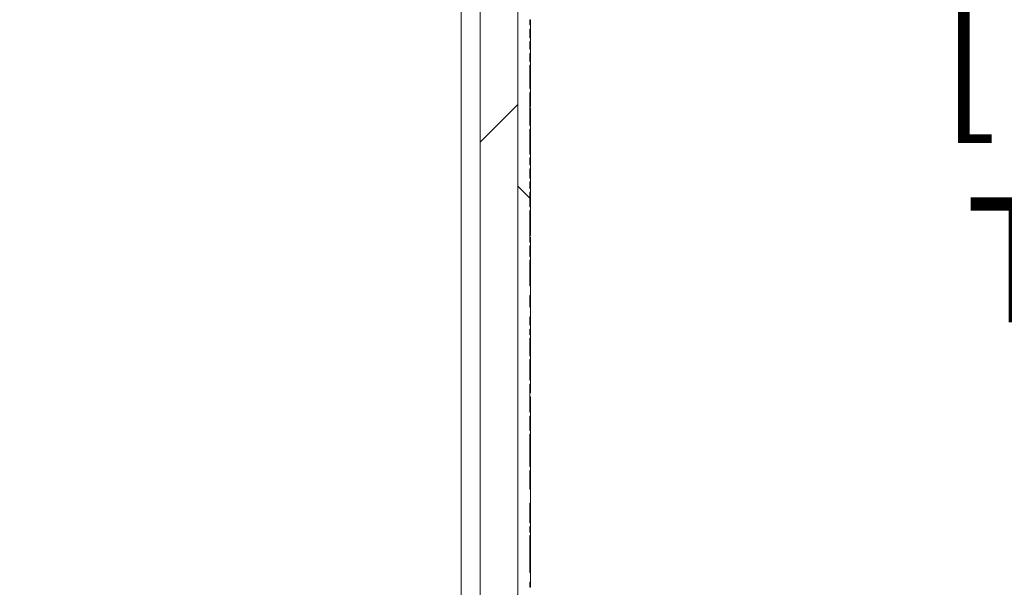
# Model space of a CAD drawing. Units: inches. Extents: x 0.1 to 10.9, y 0.1 to 8.4.
# Drawn here: x 9.6 to 9.9, y 4.4 to 4.6 of the extents above; entities that cross this region are included whole.
import ezdxf

# ---------------------------------------------------------------- set-up
doc = ezdxf.new("R2010")
doc.units = ezdxf.units.IN
doc.header["$MEASUREMENT"] = 0
for name, color, linetype, lineweight in [('Dimension (ANSI)', 7, 'Continuous', 5), ('Hatch (ANSI)', 7, 'Continuous', 5), ('Visible (ANSI)', 7, 'Continuous', 5), ('Visible Narrow (ANSI)', 7, 'Continuous', 5)]:
    doc.layers.add(name, color=color, linetype=linetype, lineweight=lineweight)
doc.styles.add('Note Text (ANSI)', font='tahoma.ttf')
doc.dimstyles.new('Default (ANSI)', dxfattribs={"dimtxt": 0.045, "dimasz": 0.06, "dimexe": 0.0625, "dimexo": 0.001, "dimgap": 0.031, "dimtad": 0, "dimtih": 1, "dimtoh": 1, "dimrnd": 1e-08, "dimzin": 4, "dimdsep": 46, "dimtxsty": 'Note Text (ANSI)', "dimblk": 'Filled-1', "dimcen": 0.09, "dimdle": 0.394, "dimclrd": 256, "dimclre": 256, "dimclrt": 256, "dimadec": 0, "dimazin": 1, "dimtfac": 2.666667, "dimtofl": 0, "dimtmove": 0, "dimatfit": 3, "dimldrblk": 'Filled-1', "dimfxl": 1, "dimtolj": 1, "dimtzin": 4, "dimlwd": -1, "dimlwe": -1, "dimarcsym": 0})

# ---------------------------------------------------------------- blocks, each defined once
blk = doc.blocks.new('Filled-1')
at = {"color": 0}
for p, q in [((0, 0), (-1, 0.1667)), ((-1, 0.1667), (-1, -0.1667)), ((-1, 0), (0, 0)), ((-1, -0.1667), (0, 0))]:
    blk.add_line(p, q, dxfattribs=at)
at = {"color": 0, "flags": 128}
blk.add_lwpolyline([(-1, -0.1667), (0, 0), (-1, 0.1667), (-1, -0.1667)], dxfattribs=at)
at = {"color": 0}
blk.add_solid([(-1, -0.1667), (0, 0), (-1, 0.1667), (-1, -0.1667)], dxfattribs=at)
blk = doc.blocks.new('*D32')
at = {"layer": 'Defpoints', "color": 0, "transparency": 16777216}
for p in [(9.86055, 5.23156), (9.76826, 4.02844), (9.96168, 4.02844)]:
    blk.add_point(p, dxfattribs=at)
at = {"layer": 'Dimension (ANSI)', "transparency": 16777216}
for p, q in [((9.86155, 5.23156), (10.02418, 5.23156)), ((9.96168, 5.17156), (9.96168, 4.75997)), ((9.96168, 4.08844), (9.96168, 4.50003)), ((9.76926, 4.02844), (10.02418, 4.02844))]:
    blk.add_line(p, q, dxfattribs=at)
at = {"layer": 'Dimension (ANSI)', "transparency": 16777216, "xscale": 0.0599999986588955, "yscale": 0.0599999986588955, "zscale": 0.0599999986588955}
for p, rotation in [((9.96168, 5.23156), 90), ((9.96168, 4.02844), 270)]:
    blk.add_blockref('Filled-1', p, dxfattribs=dict(at, rotation=rotation))
at = {"layer": 'Dimension (ANSI)', "color": 18, "transparency": 16777216, "insert": (9.96168, 4.63), "char_height": 0.045, "attachment_point": 5, "style": 'Note Text (ANSI)'}
blk.add_mtext('\\A1; \\A1;5.50\\P[140]{\\PTYP.}', dxfattribs=at)

msp = doc.modelspace()

# ---------------------------------------------------------------- hatches: boundary and pattern name
at = {"layer": 'Hatch (ANSI)'}
h = msp.add_hatch(dxfattribs=at)
h.set_pattern_fill('ANSI31', color=256, style=0)
h.paths.add_polyline_path([(9.723783, 4.206063), (8.876217, 4.206063), (8.876217, 4.1925), (9.723783, 4.1925)])
h.paths.add_polyline_path([(8.876217, 5.053937), (9.723783, 5.053937), (9.723783, 5.0675), (8.876217, 5.0675)])
h.paths.add_polyline_path([(9.7375, 4.206217), (9.7375, 4.301875), (9.7375, 4.958125), (9.7375, 5.053783), (9.723938, 5.053783), (9.723938, 4.206217)])
h.paths.add_polyline_path([(8.876063, 4.424812), (8.876063, 4.444861), (8.876063, 5.053783), (8.8625, 5.053783), (8.8625, 4.444861), (8.8625, 4.404764), (8.8625, 4.206217), (8.876063, 4.206217), (8.876063, 4.404764)])
h = msp.add_hatch(dxfattribs=at)
h.set_pattern_fill('ANSI31', color=256, angle=90, style=0)
h.paths.add_polyline_path([(9.742094, 4.78339), (9.742094, 4.786155), (9.741875, 4.786155), (9.741875, 4.792009), (9.742094, 4.792009), (9.742094, 4.793235), (9.741875, 4.793235), (9.741875, 4.861451), (9.742094, 4.861451), (9.742094, 4.884536), (9.741875, 4.884536), (9.741875, 4.958125), (9.7375, 4.958125), (9.7375, 4.301875), (9.741875, 4.301875), (9.741875, 4.312594), (9.742094, 4.312594), (9.742094, 4.313992), (9.741875, 4.313992), (9.741875, 4.321458), (9.742094, 4.321458), (9.742094, 4.322795), (9.741875, 4.322795), (9.741875, 4.329135), (9.742094, 4.329135), (9.742094, 4.330419), (9.741875, 4.330419), (9.741875, 4.332463), (9.742094, 4.332463), (9.742094, 4.333807), (9.741875, 4.333807), (9.741875, 4.336842), (9.742094, 4.336842), (9.742094, 4.34037), (9.741875, 4.34037), (9.741875, 4.344547), (9.742094, 4.344547), (9.742094, 4.348076), (9.741875, 4.348076), (9.741875, 4.357263), (9.742094, 4.357263), (9.742094, 4.358601), (9.741875, 4.358601), (9.741875, 4.370049), (9.742094, 4.370049), (9.742094, 4.371387), (9.741875, 4.371387), (9.741875, 4.376567), (9.742094, 4.376567), (9.742094, 4.377964), (9.741875, 4.377964), (9.741875, 4.380324), (9.742094, 4.380324), (9.742094, 4.381661), (9.741875, 4.381661), (9.741875, 4.385066), (9.742094, 4.385066), (9.742094, 4.386453), (9.741875, 4.386453), (9.741875, 4.389036), (9.742094, 4.389036), (9.742094, 4.39035), (9.741875, 4.39035), (9.741875, 4.400584), (9.742094, 4.400584), (9.742094, 4.402075), (9.741875, 4.402075), (9.741875, 4.412559), (9.742094, 4.412559), (9.742094, 4.413954), (9.741875, 4.413954), (9.741875, 4.422352), (9.742094, 4.422352), (9.742094, 4.423689), (9.741875, 4.423689), (9.741875, 4.42661), (9.742094, 4.42661), (9.742094, 4.42815), (9.741875, 4.42815), (9.741875, 4.430938), (9.742094, 4.430938), (9.742094, 4.432275), (9.741875, 4.432275), (9.741875, 4.435409), (9.742094, 4.435409), (9.742094, 4.436972), (9.741875, 4.436972), (9.741875, 4.438771), (9.742094, 4.438771), (9.742094, 4.4423), (9.741875, 4.4423), (9.741875, 4.455585), (9.742094, 4.455585), (9.742094, 4.456869), (9.741875, 4.456869), (9.741875, 4.458913), (9.742094, 4.458913), (9.742094, 4.460257), (9.741875, 4.460257), (9.741875, 4.467282), (9.742094, 4.467282), (9.742094, 4.472289), (9.741875, 4.472289), (9.741875, 4.479073), (9.742094, 4.479073), (9.742094, 4.480472), (9.741875, 4.480472), (9.741875, 4.492129), (9.742094, 4.492129), (9.742094, 4.493466), (9.741875, 4.493466), (9.741875, 4.498646), (9.742094, 4.498646), (9.742094, 4.500043), (9.741875, 4.500043), (9.741875, 4.510174), (9.742094, 4.510174), (9.742094, 4.511573), (9.741875, 4.511573), (9.741875, 4.519038), (9.742094, 4.519038), (9.742094, 4.520375), (9.741875, 4.520375), (9.741875, 4.526715), (9.742094, 4.526715), (9.742094, 4.528), (9.741875, 4.528), (9.741875, 4.530044), (9.742094, 4.530044), (9.742094, 4.531388), (9.741875, 4.531388), (9.741875, 4.534422), (9.742094, 4.534422), (9.742094, 4.537951), (9.741875, 4.537951), (9.741875, 4.542128), (9.742094, 4.542128), (9.742094, 4.545657), (9.741875, 4.545657), (9.741875, 4.554844), (9.742094, 4.554844), (9.742094, 4.556181), (9.741875, 4.556181), (9.741875, 4.560006), (9.742094, 4.560006), (9.742094, 4.561343), (9.741875, 4.561343), (9.741875, 4.572792), (9.742094, 4.572792), (9.742094, 4.574129), (9.741875, 4.574129), (9.741875, 4.579309), (9.742094, 4.579309), (9.742094, 4.580706), (9.741875, 4.580706), (9.741875, 4.583066), (9.742094, 4.583066), (9.742094, 4.584404), (9.741875, 4.584404), (9.741875, 4.587808), (9.742094, 4.587808), (9.742094, 4.589195), (9.741875, 4.589195), (9.741875, 4.591778), (9.742094, 4.591778), (9.742094, 4.593092), (9.741875, 4.593092), (9.741875, 4.602123), (9.742094, 4.602123), (9.742094, 4.60342), (9.741875, 4.60342), (9.741875, 4.615302), (9.742094, 4.615302), (9.742094, 4.616696), (9.741875, 4.616696), (9.741875, 4.625094), (9.742094, 4.625094), (9.742094, 4.626431), (9.741875, 4.626431), (9.741875, 4.629352), (9.742094, 4.629352), (9.742094, 4.630892), (9.741875, 4.630892), (9.741875, 4.63368), (9.742094, 4.63368), (9.742094, 4.635018), (9.741875, 4.635018), (9.741875, 4.638151), (9.742094, 4.638151), (9.742094, 4.639715), (9.741875, 4.639715), (9.741875, 4.641513), (9.742094, 4.641513), (9.742094, 4.645042), (9.741875, 4.645042), (9.741875, 4.657532), (9.742094, 4.657532), (9.742094, 4.663493), (9.741875, 4.663493), (9.741875, 4.669486), (9.742094, 4.669486), (9.742094, 4.675308), (9.741875, 4.675308), (9.741875, 4.680341), (9.742094, 4.680341), (9.742094, 4.681735), (9.741875, 4.681735), (9.741875, 4.694286), (9.742094, 4.694286), (9.742094, 4.695515), (9.741875, 4.695515), (9.741875, 4.699201), (9.742094, 4.699201), (9.742094, 4.700599), (9.741875, 4.700599), (9.741875, 4.70886), (9.742094, 4.70886), (9.742094, 4.710144), (9.741875, 4.710144), (9.741875, 4.712188), (9.742094, 4.712188), (9.742094, 4.713532), (9.741875, 4.713532), (9.741875, 4.716366), (9.742094, 4.716366), (9.742094, 4.717613), (9.741875, 4.717613), (9.741875, 4.719205), (9.742094, 4.719205), (9.742094, 4.720548), (9.741875, 4.720548), (9.741875, 4.722318), (9.742094, 4.722318), (9.742094, 4.723566), (9.741875, 4.723566), (9.741875, 4.7264), (9.742094, 4.7264), (9.742094, 4.727684), (9.741875, 4.727684), (9.741875, 4.729728), (9.742094, 4.729728), (9.742094, 4.731072), (9.741875, 4.731072), (9.741875, 4.733906), (9.742094, 4.733906), (9.742094, 4.735243), (9.741875, 4.735243), (9.741875, 4.740424), (9.742094, 4.740424), (9.742094, 4.74182), (9.741875, 4.74182), (9.741875, 4.744087), (9.742094, 4.744087), (9.742094, 4.745371), (9.741875, 4.745371), (9.741875, 4.747415), (9.742094, 4.747415), (9.742094, 4.748759), (9.741875, 4.748759), (9.741875, 4.755359), (9.742094, 4.755359), (9.742094, 4.756756), (9.741875, 4.756756), (9.741875, 4.762828), (9.742094, 4.762828), (9.742094, 4.764224), (9.741875, 4.764224), (9.741875, 4.765708), (9.742094, 4.765708), (9.742094, 4.766956), (9.741875, 4.766956), (9.741875, 4.768547), (9.742094, 4.768547), (9.742094, 4.76989), (9.741875, 4.76989), (9.741875, 4.771661), (9.742094, 4.771661), (9.742094, 4.772908), (9.741875, 4.772908), (9.741875, 4.774947), (9.742094, 4.774947), (9.742094, 4.776284), (9.741875, 4.776284), (9.741875, 4.78339)])

# ---------------------------------------------------------------- linework, layer by layer
at = {"layer": 'Visible (ANSI)'}
for p, q in [((9.723938, 5.053783), (9.723938, 4.206217)), ((9.7375, 4.206217), (9.7375, 5.053783)), ((9.7375, 4.958125), (9.7375, 4.301875)), ((9.741875, 4.639715), (9.741875, 4.641513)), ((9.741875, 4.640913), (9.742094, 4.640913)), ((9.741875, 4.640815), (9.742094, 4.640815)), ((9.741875, 4.640106), (9.742094, 4.640106)), ((9.742094, 4.640913), (9.742094, 4.640815)), ((9.742094, 4.640815), (9.742094, 4.640106)), ((9.742094, 4.640106), (9.742094, 4.639715)), ((9.742094, 4.638151), (9.742094, 4.639715)), ((9.741875, 4.635018), (9.741875, 4.638151)), ((9.741875, 4.638076), (9.742094, 4.638076)), ((9.742094, 4.635931), (9.742094, 4.635018)), ((9.742094, 4.635018), (9.741875, 4.635018)), ((9.741875, 4.630892), (9.741875, 4.63368)), ((9.741875, 4.63368), (9.742094, 4.63368)), ((9.741875, 4.633566), (9.742094, 4.633566)), ((9.741875, 4.632881), (9.742094, 4.632881)), ((9.742094, 4.63368), (9.742094, 4.635018)), ((9.742094, 4.632881), (9.742094, 4.630892)), ((9.741875, 4.626431), (9.741875, 4.629352)), ((9.742094, 4.629352), (9.742094, 4.630892)), ((9.742094, 4.626431), (9.741875, 4.626431)), ((9.741875, 4.616696), (9.741875, 4.625094)), ((9.741875, 4.625094), (9.742094, 4.625094)), ((9.742094, 4.627605), (9.742094, 4.626431)), ((9.742094, 4.625094), (9.742094, 4.626431)), ((9.742094, 4.625094), (9.742094, 4.624768)), ((9.741875, 4.624768), (9.742094, 4.624768)), ((9.741875, 4.623414), (9.742094, 4.623414)), ((9.742094, 4.623414), (9.742094, 4.619761)), ((9.741875, 4.619761), (9.742094, 4.619761)), ((9.741875, 4.6176), (9.742094, 4.6176)), ((9.741875, 4.60342), (9.741875, 4.615302)), ((9.741875, 4.615284), (9.742094, 4.615284)), ((9.741875, 4.614297), (9.742094, 4.614297)), ((9.742094, 4.615302), (9.742094, 4.616696)), ((9.742094, 4.615302), (9.742094, 4.615284)), ((9.742094, 4.615284), (9.742094, 4.614297)), ((9.742094, 4.614297), (9.742094, 4.613254)), ((9.741875, 4.613254), (9.742094, 4.613254)), ((9.741875, 4.611174), (9.742094, 4.611174)), ((9.742094, 4.611174), (9.742094, 4.610234)), ((9.741875, 4.610234), (9.742094, 4.610234)), ((9.741875, 4.609698), (9.742094, 4.609698)), ((9.741875, 4.60801), (9.742094, 4.60801)), ((9.742094, 4.609698), (9.742094, 4.60801)), ((9.742094, 4.60801), (9.742094, 4.60682)), ((9.741875, 4.60682), (9.742094, 4.60682)), ((9.741875, 4.606738), (9.742094, 4.606738)), ((9.741875, 4.605515), (9.742094, 4.605515)), ((9.741875, 4.605205), (9.742094, 4.605205)), ((9.742094, 4.60682), (9.742094, 4.606738)), ((9.742094, 4.605515), (9.742094, 4.605205)), ((9.742094, 4.605205), (9.742094, 4.60342)), ((9.742094, 4.60342), (9.741875, 4.60342)), ((9.741875, 4.593092), (9.741875, 4.602123)), ((9.741875, 4.602123), (9.742094, 4.602123)), ((9.741875, 4.600296), (9.742094, 4.600296)), ((9.742094, 4.602123), (9.742094, 4.60342)), ((9.742094, 4.602123), (9.742094, 4.600296)), ((9.742094, 4.600296), (9.742094, 4.598576)), ((9.741875, 4.598576), (9.742094, 4.598576)), ((9.741875, 4.597475), (9.742094, 4.597475)), ((9.742094, 4.598576), (9.742094, 4.597475)), ((9.742094, 4.597475), (9.742094, 4.59586)), ((9.741875, 4.59586), (9.742094, 4.59586)), ((9.742094, 4.593092), (9.741875, 4.593092)), ((9.742094, 4.59586), (9.742094, 4.593092)), ((9.742094, 4.591778), (9.742094, 4.593092)), ((9.741875, 4.589195), (9.741875, 4.591778)), ((9.741875, 4.591778), (9.742094, 4.591778)), ((9.741875, 4.590487), (9.742094, 4.590487)), ((9.742094, 4.591778), (9.742094, 4.590487)), ((9.742094, 4.590487), (9.742094, 4.589195)), ((9.742094, 4.589195), (9.741875, 4.589195)), ((9.741875, 4.584404), (9.741875, 4.587808)), ((9.741875, 4.587808), (9.742094, 4.587808)), ((9.742094, 4.587808), (9.742094, 4.589195)), ((9.742094, 4.585961), (9.742094, 4.585684)), ((9.741875, 4.585684), (9.742094, 4.585684)), ((9.742094, 4.584404), (9.741875, 4.584404)), ((9.741875, 4.580706), (9.741875, 4.583066)), ((9.741875, 4.583066), (9.742094, 4.583066)), ((9.742094, 4.585684), (9.742094, 4.584404)), ((9.742094, 4.583066), (9.742094, 4.584404)), ((9.742094, 4.583066), (9.742094, 4.581786)), ((9.741875, 4.581786), (9.742094, 4.581786)), ((9.741875, 4.580726), (9.742094, 4.580726)), ((9.741875, 4.574129), (9.741875, 4.579309)), ((9.742094, 4.581786), (9.742094, 4.580726)), ((9.742094, 4.580726), (9.742094, 4.580706)), ((9.742094, 4.579309), (9.742094, 4.580706)), ((9.741875, 4.577929), (9.742094, 4.577929)), ((9.742094, 4.575148), (9.742094, 4.574129)), ((9.742094, 4.574129), (9.741875, 4.574129)), ((9.741875, 4.561343), (9.741875, 4.572792)), ((9.741875, 4.572792), (9.742094, 4.572792)), ((9.742094, 4.572792), (9.742094, 4.574129)), ((9.742094, 4.572792), (9.742094, 4.569603)), ((9.741875, 4.569603), (9.742094, 4.569603)), ((9.741875, 4.568339), (9.742094, 4.568339)), ((9.742094, 4.568339), (9.742094, 4.566635)), ((9.741875, 4.566635), (9.742094, 4.566635)), ((9.741875, 4.564947), (9.742094, 4.564947)), ((9.742094, 4.566635), (9.742094, 4.564947)), ((9.742094, 4.564947), (9.742094, 4.563757)), ((9.741875, 4.563757), (9.742094, 4.563757)), ((9.741875, 4.563717), (9.742094, 4.563717)), ((9.741875, 4.563178), (9.742094, 4.563178)), ((9.741875, 4.562623), (9.742094, 4.562623)), ((9.742094, 4.561343), (9.741875, 4.561343)), ((9.742094, 4.563757), (9.742094, 4.563717)), ((9.742094, 4.563178), (9.742094, 4.562623)), ((9.742094, 4.562623), (9.742094, 4.561343)), ((9.742094, 4.560006), (9.742094, 4.561343)), ((9.741875, 4.556181), (9.741875, 4.560006)), ((9.741875, 4.560006), (9.742094, 4.560006)), ((9.741875, 4.558725), (9.742094, 4.558725)), ((9.741875, 4.557461), (9.742094, 4.557461)), ((9.742094, 4.560006), (9.742094, 4.558725)), ((9.742094, 4.558725), (9.742094, 4.557461)), ((9.742094, 4.557461), (9.742094, 4.556181)), ((9.742094, 4.556181), (9.741875, 4.556181)), ((9.741875, 4.545657), (9.741875, 4.554844)), ((9.741875, 4.554844), (9.742094, 4.554844)), ((9.742094, 4.554844), (9.742094, 4.556181)), ((9.742094, 4.554844), (9.742094, 4.553564)), ((9.741875, 4.553564), (9.742094, 4.553564)), ((9.741875, 4.548271), (9.742094, 4.548271)), ((9.742094, 4.548271), (9.742094, 4.546274)), ((9.742094, 4.542128), (9.742094, 4.545657)), ((9.741875, 4.537951), (9.741875, 4.542128)), ((9.741875, 4.541528), (9.742094, 4.541528)), ((9.741875, 4.54143), (9.742094, 4.54143)), ((9.741875, 4.540566), (9.742094, 4.540566)), ((9.742094, 4.541528), (9.742094, 4.54143)), ((9.742094, 4.540566), (9.742094, 4.538568)), ((9.742094, 4.534422), (9.742094, 4.537951)), ((9.741875, 4.531388), (9.741875, 4.534422)), ((9.741875, 4.533822), (9.742094, 4.533822)), ((9.741875, 4.533724), (9.742094, 4.533724)), ((9.741875, 4.533267), (9.742094, 4.533267)), ((9.742094, 4.533822), (9.742094, 4.533724)), ((9.742094, 4.533724), (9.742094, 4.533267)), ((9.742094, 4.533267), (9.742094, 4.531388)), ((9.742094, 4.531388), (9.741875, 4.531388)), ((9.741875, 4.528), (9.741875, 4.530044)), ((9.741875, 4.530044), (9.742094, 4.530044)), ((9.742094, 4.530044), (9.742094, 4.531388)), ((9.742094, 4.530044), (9.742094, 4.528)), ((9.742094, 4.528), (9.741875, 4.528)), ((9.741875, 4.520375), (9.741875, 4.526715)), ((9.741875, 4.526715), (9.742094, 4.526715)), ((9.742094, 4.526715), (9.742094, 4.528)), ((9.742094, 4.526715), (9.742094, 4.524868)), ((9.741875, 4.524868), (9.742094, 4.524868)), ((9.742094, 4.524868), (9.742094, 4.520375)), ((9.742094, 4.520375), (9.741875, 4.520375)), ((9.741875, 4.511573), (9.741875, 4.519038)), ((9.741875, 4.519038), (9.742094, 4.519038)), ((9.742094, 4.519038), (9.742094, 4.520375)), ((9.741875, 4.51779), (9.742094, 4.51779)), ((9.741875, 4.517693), (9.742094, 4.517693)), ((9.741875, 4.516624), (9.742094, 4.516624)), ((9.742094, 4.51779), (9.742094, 4.517693)), ((9.742094, 4.510174), (9.742094, 4.511573)), ((9.741875, 4.500043), (9.741875, 4.510174)), ((9.741875, 4.510158), (9.742094, 4.510158)), ((9.741875, 4.509913), (9.742094, 4.509913)), ((9.741875, 4.509465), (9.742094, 4.509465)), ((9.741875, 4.50785), (9.742094, 4.50785)), ((9.742094, 4.510174), (9.742094, 4.510158)), ((9.742094, 4.510158), (9.742094, 4.509913)), ((9.742094, 4.509913), (9.742094, 4.509465)), ((9.742094, 4.509465), (9.742094, 4.50785)), ((9.742094, 4.50785), (9.742094, 4.507035)), ((9.741875, 4.507035), (9.742094, 4.507035)), ((9.741875, 4.505551), (9.742094, 4.505551)), ((9.741875, 4.50551), (9.742094, 4.50551)), ((9.741875, 4.504197), (9.742094, 4.504197)), ((9.742094, 4.505551), (9.742094, 4.50551)), ((9.742094, 4.504197), (9.742094, 4.502509)), ((9.741875, 4.502509), (9.742094, 4.502509)), ((9.741875, 4.501319), (9.742094, 4.501319)), ((9.742094, 4.502509), (9.742094, 4.501319)), ((9.741875, 4.500063), (9.742094, 4.500063)), ((9.741875, 4.493466), (9.741875, 4.498646)), ((9.741875, 4.497266), (9.742094, 4.497266)), ((9.742094, 4.500063), (9.742094, 4.500043)), ((9.742094, 4.498646), (9.742094, 4.500043)), ((9.742094, 4.493466), (9.741875, 4.493466)), ((9.742094, 4.494485), (9.742094, 4.493466)), ((9.742094, 4.492129), (9.742094, 4.493466)), ((9.741875, 4.480472), (9.741875, 4.492129)), ((9.741875, 4.492129), (9.742094, 4.492129)), ((9.741875, 4.490294), (9.742094, 4.490294)), ((9.742094, 4.492129), (9.742094, 4.490294)), ((9.742094, 4.490294), (9.742094, 4.488606)), ((9.741875, 4.488606), (9.742094, 4.488606)), ((9.741875, 4.487415), (9.742094, 4.487415)), ((9.741875, 4.48669), (9.742094, 4.48669)), ((9.741875, 4.486592), (9.742094, 4.486592)), ((9.742094, 4.488606), (9.742094, 4.487415)), ((9.742094, 4.487415), (9.742094, 4.48669)), ((9.742094, 4.48669), (9.742094, 4.486592)), ((9.741875, 4.485524), (9.742094, 4.485524)), ((9.742094, 4.479073), (9.742094, 4.480472)), ((9.741875, 4.472289), (9.741875, 4.479073)), ((9.741875, 4.479057), (9.742094, 4.479057)), ((9.741875, 4.477793), (9.742094, 4.477793)), ((9.741875, 4.476105), (9.742094, 4.476105)), ((9.742094, 4.479073), (9.742094, 4.479057)), ((9.742094, 4.479057), (9.742094, 4.477793)), ((9.742094, 4.477793), (9.742094, 4.476105)), ((9.742094, 4.476105), (9.742094, 4.474915)), ((9.741875, 4.474915), (9.742094, 4.474915)), ((9.741875, 4.474629), (9.742094, 4.474629)), ((9.741875, 4.474107), (9.742094, 4.474107)), ((9.742094, 4.474915), (9.742094, 4.474629)), ((9.742094, 4.474107), (9.742094, 4.472289)), ((9.742094, 4.467282), (9.742094, 4.472289)), ((9.741875, 4.460257), (9.741875, 4.467282)), ((9.741875, 4.467282), (9.742094, 4.467282)), ((9.741875, 4.465447), (9.742094, 4.465447)), ((9.742094, 4.465447), (9.742094, 4.46376)), ((9.741875, 4.46376), (9.742094, 4.46376)), ((9.741875, 4.462569), (9.742094, 4.462569)), ((9.741875, 4.462178), (9.742094, 4.462178)), ((9.741875, 4.462137), (9.742094, 4.462137)), ((9.742094, 4.46376), (9.742094, 4.462569)), ((9.742094, 4.462569), (9.742094, 4.462178)), ((9.742094, 4.462178), (9.742094, 4.462137)), ((9.742094, 4.462137), (9.742094, 4.460257)), ((9.742094, 4.460257), (9.741875, 4.460257)), ((9.741875, 4.456869), (9.741875, 4.458913)), ((9.741875, 4.458913), (9.742094, 4.458913)), ((9.742094, 4.458913), (9.742094, 4.460257)), ((9.742094, 4.458913), (9.742094, 4.456869)), ((9.742094, 4.456869), (9.741875, 4.456869)), ((9.741875, 4.4423), (9.741875, 4.455585)), ((9.741875, 4.455585), (9.742094, 4.455585)), ((9.742094, 4.455585), (9.742094, 4.456869)), ((9.742094, 4.455585), (9.742094, 4.453705)), ((9.741875, 4.453705), (9.742094, 4.453705)), ((9.741875, 4.453151), (9.742094, 4.453151)), ((9.741875, 4.453053), (9.742094, 4.453053)), ((9.741875, 4.451716), (9.742094, 4.451716)), ((9.742094, 4.453705), (9.742094, 4.453151)), ((9.742094, 4.453151), (9.742094, 4.453053)), ((9.742094, 4.453053), (9.742094, 4.451716)), ((9.742094, 4.451716), (9.742094, 4.451283)), ((9.741875, 4.448152), (9.742094, 4.448152)), ((9.742094, 4.448152), (9.742094, 4.446537)), ((9.741875, 4.446537), (9.742094, 4.446537)), ((9.741875, 4.445771), (9.742094, 4.445771)), ((9.741875, 4.444915), (9.742094, 4.444915)), ((9.742094, 4.446537), (9.742094, 4.445771)), ((9.742094, 4.445771), (9.742094, 4.444915)), ((9.742094, 4.444915), (9.742094, 4.442917)), ((9.742094, 4.438771), (9.742094, 4.4423)), ((9.741875, 4.436972), (9.741875, 4.438771)), ((9.741875, 4.438171), (9.742094, 4.438171)), ((9.741875, 4.438073), (9.742094, 4.438073)), ((9.742094, 4.438171), (9.742094, 4.438073))]:
    msp.add_line(p, q, dxfattribs=at)
for points, knots in [([(9.741875, 4.641513), (9.741911, 4.641513), (9.741948, 4.641513), (9.742021, 4.641513), (9.742057, 4.641513), (9.742094, 4.641513)], [-0.00254, -0.00254, -0.00254, -0.00254, -0.00127, -0.00127, 0, 0, 0, 0]), ([(9.742094, 4.639715), (9.742057, 4.639715), (9.742021, 4.639715), (9.741948, 4.639715), (9.741911, 4.639715), (9.741875, 4.639715)], [-0.00254, -0.00254, -0.00254, -0.00254, -0.00127, -0.00127, 0, 0, 0, 0]), ([(9.741875, 4.638151), (9.741911, 4.638151), (9.741948, 4.638151), (9.742021, 4.638151), (9.742057, 4.638151), (9.742094, 4.638151)], [-0.00254, -0.00254, -0.00254, -0.00254, -0.00127, -0.00127, 0, 0, 0, 0]), ([(9.742094, 4.638076), (9.742094, 4.637966), (9.742094, 4.637843), (9.742094, 4.637516), (9.742094, 4.637341), (9.742094, 4.636864), (9.742094, 4.636389), (9.742094, 4.635931)], [-0.022666517, -0.022666517, -0.022666517, -0.022666517, -0.019847774, -0.019847774, -0.015964613, -0.015964613, 0, 0, 0, 0]), ([(9.742094, 4.630892), (9.742057, 4.630892), (9.742021, 4.630892), (9.741948, 4.630892), (9.741911, 4.630892), (9.741875, 4.630892)], [-0.00254, -0.00254, -0.00254, -0.00254, -0.00127, -0.00127, 0, 0, 0, 0]), ([(9.741875, 4.629352), (9.741911, 4.629352), (9.741948, 4.629352), (9.742021, 4.629352), (9.742057, 4.629352), (9.742094, 4.629352)], [-0.00254, -0.00254, -0.00254, -0.00254, -0.00127, -0.00127, 0, 0, 0, 0]), ([(9.742094, 4.629352), (9.742094, 4.629266), (9.742094, 4.629172), (9.742094, 4.628882), (9.742094, 4.628714), (9.742094, 4.628307), (9.742094, 4.627951), (9.742094, 4.627605)], [-0.015828931, -0.015828931, -0.015828931, -0.015828931, -0.014496809, -0.014496809, -0.012036684, -0.012036684, 0, 0, 0, 0]), ([(9.742094, 4.619761), (9.742094, 4.619572), (9.742094, 4.619384), (9.742094, 4.618946), (9.742094, 4.618706), (9.742094, 4.618137), (9.742094, 4.617845), (9.742094, 4.6176)], [-0.02892683, -0.02892683, -0.02892683, -0.02892683, -0.022377551, -0.022377551, -0.013396729, -0.013396729, 0, 0, 0, 0]), ([(9.742094, 4.616696), (9.742057, 4.616696), (9.742021, 4.616696), (9.741948, 4.616696), (9.741911, 4.616696), (9.741875, 4.616696)], [-0.00254, -0.00254, -0.00254, -0.00254, -0.00127, -0.00127, 0, 0, 0, 0]), ([(9.741875, 4.615302), (9.741911, 4.615302), (9.741948, 4.615302), (9.742021, 4.615302), (9.742057, 4.615302), (9.742094, 4.615302)], [-0.00254, -0.00254, -0.00254, -0.00254, -0.00127, -0.00127, 0, 0, 0, 0]), ([(9.742094, 4.6176), (9.742094, 4.617447), (9.742094, 4.617316), (9.742094, 4.617085), (9.742094, 4.61699), (9.742094, 4.616838), (9.742094, 4.616736), (9.742094, 4.616696)], [-0.077655015, -0.077655015, -0.077655015, -0.077655015, -0.055243517, -0.055243517, -0.031186662, -0.031186662, -0.006718611, -0.006718611, -0.006718611, -0.006718611]), ([(9.742094, 4.613254), (9.742094, 4.613243), (9.742094, 4.613222), (9.742094, 4.613156), (9.742094, 4.613114), (9.742094, 4.612995), (9.742094, 4.612916), (9.742094, 4.612761), (9.742094, 4.612636), (9.742094, 4.612044), (9.742094, 4.611604), (9.742094, 4.611174)], [-0.077083588, -0.077083588, -0.077083588, -0.077083588, -0.058475458, -0.058475458, -0.04241425, -0.04241425, -0.025007122, -0.025007122, -0.014975833, -0.014975833, 0, 0, 0, 0]), ([(9.742094, 4.606691), (9.742094, 4.606559), (9.742094, 4.606427), (9.742094, 4.606173), (9.742094, 4.606052), (9.742094, 4.605766), (9.742094, 4.605626), (9.742094, 4.605515)], [-0.0279991979, -0.0279991979, -0.0279991979, -0.0279991979, -0.0255022175, -0.0255022175, -0.0230942961, -0.0230942961, -0.0196020664, -0.0196020664, -0.0196020664, -0.0196020664]), ([(9.742094, 4.580706), (9.742057, 4.580706), (9.742021, 4.580706), (9.741948, 4.580706), (9.741911, 4.580706), (9.741875, 4.580706)], [-0.00254, -0.00254, -0.00254, -0.00254, -0.00127, -0.00127, 0, 0, 0, 0]), ([(9.741875, 4.579309), (9.741911, 4.579309), (9.741948, 4.579309), (9.742021, 4.579309), (9.742057, 4.579309), (9.742094, 4.579309)], [-0.00254, -0.00254, -0.00254, -0.00254, -0.00127, -0.00127, 0, 0, 0, 0]), ([(9.742094, 4.579309), (9.742094, 4.579288), (9.742094, 4.579248), (9.742094, 4.579113), (9.742094, 4.578988), (9.742094, 4.578527), (9.742094, 4.578255), (9.742094, 4.577929)], [-0.043100634, -0.043100634, -0.043100634, -0.043100634, -0.029224096, -0.029224096, -0.013683617, -0.013683617, 0, 0, 0, 0]), ([(9.742094, 4.577929), (9.742094, 4.577747), (9.742094, 4.577555), (9.742094, 4.577064), (9.742094, 4.576823), (9.742094, 4.576206), (9.742094, 4.575663), (9.742094, 4.575148)], [-0.024807546, -0.024807546, -0.024807546, -0.024807546, -0.02194336, -0.02194336, -0.017914205, -0.017914205, 0, 0, 0, 0]), ([(9.742094, 4.569603), (9.742094, 4.569545), (9.742094, 4.569494), (9.742094, 4.569268), (9.742094, 4.569022), (9.742094, 4.568681), (9.742094, 4.568541), (9.742094, 4.568339)], [-0.070547503, -0.070547503, -0.070547503, -0.070547503, -0.064870111, -0.064870111, -0.03105714, -0.03105714, -0.017511684, -0.017511684, -0.017511684, -0.017511684]), ([(9.742094, 4.553564), (9.742094, 4.55313), (9.742094, 4.552673), (9.742094, 4.55188), (9.742094, 4.551344), (9.742094, 4.550604)], [-0.063506556, -0.063506556, -0.063506556, -0.063506556, -0.025774369, -0.025774369, 0, 0, 0, 0]), ([(9.742094, 4.550604), (9.742094, 4.55031), (9.742094, 4.550016), (9.742094, 4.549461), (9.742094, 4.549203), (9.742094, 4.548677), (9.742094, 4.548452), (9.742094, 4.548271)], [-0.045725825, -0.045725825, -0.045725825, -0.045725825, -0.039814769, -0.039814769, -0.034346368, -0.034346368, -0.028201984, -0.028201984, -0.028201984, -0.028201984]), ([(9.742094, 4.545657), (9.742057, 4.545657), (9.742021, 4.545657), (9.741948, 4.545657), (9.741911, 4.545657), (9.741875, 4.545657)], [-0.00254, -0.00254, -0.00254, -0.00254, -0.00127, -0.00127, 0, 0, 0, 0]), ([(9.741875, 4.542128), (9.741911, 4.542128), (9.741948, 4.542128), (9.742021, 4.542128), (9.742057, 4.542128), (9.742094, 4.542128)], [-0.00254, -0.00254, -0.00254, -0.00254, -0.00127, -0.00127, 0, 0, 0, 0]), ([(9.742094, 4.54143), (9.742094, 4.541369), (9.742094, 4.541309), (9.742094, 4.540971), (9.742094, 4.540746), (9.742094, 4.540565)], [-0.0356622404, -0.0356622404, -0.0356622404, -0.0356622404, -0.0343463681, -0.0343463681, -0.0282019839, -0.0282019839, -0.0282019839, -0.0282019839]), ([(9.742094, 4.537951), (9.742057, 4.537951), (9.742021, 4.537951), (9.741948, 4.537951), (9.741911, 4.537951), (9.741875, 4.537951)], [-0.00254, -0.00254, -0.00254, -0.00254, -0.00127, -0.00127, 0, 0, 0, 0]), ([(9.741875, 4.534422), (9.741911, 4.534422), (9.741948, 4.534422), (9.742021, 4.534422), (9.742057, 4.534422), (9.742094, 4.534422)], [-0.00254, -0.00254, -0.00254, -0.00254, -0.00127, -0.00127, 0, 0, 0, 0]), ([(9.742094, 4.519038), (9.742094, 4.518822), (9.742094, 4.518611), (9.742094, 4.518188), (9.742094, 4.517983), (9.742094, 4.51779)], [-0.026861451, -0.026861451, -0.026861451, -0.026861451, -0.018932215, -0.018932215, -0.010505341, -0.010505341, -0.010505341, -0.010505341]), ([(9.742094, 4.517693), (9.742094, 4.517567), (9.742094, 4.517401), (9.742094, 4.517188), (9.742094, 4.516984), (9.742094, 4.516624)], [-0.040291252, -0.040291252, -0.040291252, -0.040291252, -0.014457011, -0.014457011, 0, 0, 0, 0]), ([(9.742094, 4.516624), (9.742094, 4.516349), (9.742094, 4.51605), (9.742094, 4.515596), (9.742094, 4.515232), (9.742094, 4.514675)], [-0.05803609, -0.05803609, -0.05803609, -0.05803609, -0.019385893, -0.019385893, 0, 0, 0, 0]), ([(9.742094, 4.514675), (9.742094, 4.514444), (9.742094, 4.514216), (9.742094, 4.513728), (9.742094, 4.513511), (9.742094, 4.513014), (9.742094, 4.512726), (9.742094, 4.512482)], [-0.024832294, -0.024832294, -0.024832294, -0.024832294, -0.019439751, -0.019439751, -0.0131305, -0.0131305, 0, 0, 0, 0]), ([(9.742094, 4.511573), (9.742057, 4.511573), (9.742021, 4.511573), (9.741948, 4.511573), (9.741911, 4.511573), (9.741875, 4.511573)], [-0.00254, -0.00254, -0.00254, -0.00254, -0.00127, -0.00127, 0, 0, 0, 0]), ([(9.742094, 4.512482), (9.742094, 4.512171), (9.742094, 4.511953), (9.742094, 4.511733), (9.742094, 4.511619), (9.742094, 4.511573)], [-0.092132042, -0.092132042, -0.092132042, -0.092132042, -0.033560876, -0.033560876, -0.00724716, -0.00724716, -0.00724716, -0.00724716]), ([(9.741875, 4.510174), (9.741911, 4.510174), (9.741948, 4.510174), (9.742021, 4.510174), (9.742057, 4.510174), (9.742094, 4.510174)], [-0.00254, -0.00254, -0.00254, -0.00254, -0.00127, -0.00127, 0, 0, 0, 0]), ([(9.742094, 4.50551), (9.742094, 4.505305), (9.742094, 4.505051), (9.742094, 4.504735), (9.742094, 4.504484), (9.742094, 4.504197)], [-0.033216098, -0.033216098, -0.033216098, -0.033216098, -0.012087642, -0.012087642, -0.00139545, -0.00139545, -0.00139545, -0.00139545]), ([(9.742094, 4.501319), (9.742094, 4.501225), (9.742094, 4.501132), (9.742094, 4.500618), (9.742094, 4.500293), (9.742094, 4.500063)], [-0.0288202814, -0.0288202814, -0.0288202814, -0.0288202814, -0.0270704498, -0.0270704498, -0.019102521, -0.019102521, -0.019102521, -0.019102521]), ([(9.742094, 4.500043), (9.742057, 4.500043), (9.742021, 4.500043), (9.741948, 4.500043), (9.741911, 4.500043), (9.741875, 4.500043)], [-0.00254, -0.00254, -0.00254, -0.00254, -0.00127, -0.00127, 0, 0, 0, 0]), ([(9.741875, 4.498646), (9.741911, 4.498646), (9.741948, 4.498646), (9.742021, 4.498646), (9.742057, 4.498646), (9.742094, 4.498646)], [-0.00254, -0.00254, -0.00254, -0.00254, -0.00127, -0.00127, 0, 0, 0, 0]), ([(9.742094, 4.498646), (9.742094, 4.498624), (9.742094, 4.498585), (9.742094, 4.49845), (9.742094, 4.498325), (9.742094, 4.497864), (9.742094, 4.497592), (9.742094, 4.497266)], [-0.043100634, -0.043100634, -0.043100634, -0.043100634, -0.029224096, -0.029224096, -0.013683617, -0.013683617, 0, 0, 0, 0]), ([(9.742094, 4.497266), (9.742094, 4.497084), (9.742094, 4.496892), (9.742094, 4.496401), (9.742094, 4.49616), (9.742094, 4.495543), (9.742094, 4.494999), (9.742094, 4.494485)], [-0.024807546, -0.024807546, -0.024807546, -0.024807546, -0.02194336, -0.02194336, -0.017914205, -0.017914205, 0, 0, 0, 0]), ([(9.742094, 4.486592), (9.742094, 4.486466), (9.742094, 4.486301), (9.742094, 4.486087), (9.742094, 4.485883), (9.742094, 4.485524)], [-0.040291252, -0.040291252, -0.040291252, -0.040291252, -0.014457011, -0.014457011, 0, 0, 0, 0]), ([(9.742094, 4.485524), (9.742094, 4.485248), (9.742094, 4.484949), (9.742094, 4.484495), (9.742094, 4.484131), (9.742094, 4.483575)], [-0.05803609, -0.05803609, -0.05803609, -0.05803609, -0.019385893, -0.019385893, 0, 0, 0, 0]), ([(9.742094, 4.483575), (9.742094, 4.483344), (9.742094, 4.483115), (9.742094, 4.482627), (9.742094, 4.482411), (9.742094, 4.481913), (9.742094, 4.481626), (9.742094, 4.481381)], [-0.024832294, -0.024832294, -0.024832294, -0.024832294, -0.019439751, -0.019439751, -0.0131305, -0.0131305, 0, 0, 0, 0]), ([(9.742094, 4.480472), (9.742057, 4.480472), (9.742021, 4.480472), (9.741948, 4.480472), (9.741911, 4.480472), (9.741875, 4.480472)], [-0.00254, -0.00254, -0.00254, -0.00254, -0.00127, -0.00127, 0, 0, 0, 0]), ([(9.742094, 4.481381), (9.742094, 4.481071), (9.742094, 4.480853), (9.742094, 4.480632), (9.742094, 4.480518), (9.742094, 4.480472)], [-0.092132042, -0.092132042, -0.092132042, -0.092132042, -0.033560876, -0.033560876, -0.00724716, -0.00724716, -0.00724716, -0.00724716]), ([(9.741875, 4.479073), (9.741911, 4.479073), (9.741948, 4.479073), (9.742021, 4.479073), (9.742057, 4.479073), (9.742094, 4.479073)], [-0.00254, -0.00254, -0.00254, -0.00254, -0.00127, -0.00127, 0, 0, 0, 0]), ([(9.742094, 4.472289), (9.742057, 4.472289), (9.742021, 4.472289), (9.741948, 4.472289), (9.741911, 4.472289), (9.741875, 4.472289)], [-0.00254, -0.00254, -0.00254, -0.00254, -0.00127, -0.00127, 0, 0, 0, 0]), ([(9.742094, 4.467282), (9.742094, 4.467242), (9.742094, 4.467201), (9.742094, 4.466838), (9.742094, 4.466302), (9.742094, 4.465562)], [-0.029047729, -0.029047729, -0.029047729, -0.029047729, -0.025774369, -0.025774369, 0, 0, 0, 0]), ([(9.742094, 4.451283), (9.742094, 4.451192), (9.742094, 4.451082), (9.742094, 4.450787), (9.742094, 4.450621), (9.742094, 4.450162), (9.742094, 4.449786), (9.742094, 4.449408)], [-0.020526593, -0.020526593, -0.020526593, -0.020526593, -0.017317928, -0.017317928, -0.013158355, -0.013158355, 0, 0, 0, 0]), ([(9.742094, 4.449408), (9.742094, 4.449155), (9.742094, 4.448896), (9.742094, 4.448511), (9.742094, 4.448334), (9.742094, 4.448152)], [-0.031118872, -0.031118872, -0.031118872, -0.031118872, -0.017515673, -0.017515673, -0.009858703, -0.009858703, -0.009858703, -0.009858703]), ([(9.742094, 4.4423), (9.742057, 4.4423), (9.742021, 4.4423), (9.741948, 4.4423), (9.741911, 4.4423), (9.741875, 4.4423)], [-0.00254, -0.00254, -0.00254, -0.00254, -0.00127, -0.00127, 0, 0, 0, 0]), ([(9.741875, 4.438771), (9.741911, 4.438771), (9.741948, 4.438771), (9.742021, 4.438771), (9.742057, 4.438771), (9.742094, 4.438771)], [-0.00254, -0.00254, -0.00254, -0.00254, -0.00127, -0.00127, 0, 0, 0, 0]), ([(9.742094, 4.436972), (9.742057, 4.436972), (9.742021, 4.436972), (9.741948, 4.436972), (9.741911, 4.436972), (9.741875, 4.436972)], [-0.00254, -0.00254, -0.00254, -0.00254, -0.00127, -0.00127, 0, 0, 0, 0]), ([(9.742094, 4.438073), (9.742094, 4.43803), (9.742094, 4.437987), (9.742094, 4.437583), (9.742094, 4.437259), (9.742094, 4.436972)], [-0.019676237, -0.019676237, -0.019676237, -0.019676237, -0.018028513, -0.018028513, -0.004003511, -0.004003511, -0.004003511, -0.004003511])]:
    msp.add_open_spline(points, degree=3, knots=knots, dxfattribs=at)
for points in [[(9.742094, 4.641513), (9.742094, 4.641321), (9.742094, 4.641118), (9.742094, 4.640913)], [(9.742094, 4.638151), (9.742094, 4.638127), (9.742094, 4.638102), (9.742094, 4.638076)], [(9.742094, 4.63368), (9.742094, 4.633643), (9.742094, 4.633605), (9.742094, 4.633566)], [(9.742094, 4.633566), (9.742094, 4.633343), (9.742094, 4.633112), (9.742094, 4.632881)], [(9.742094, 4.624768), (9.742094, 4.62425), (9.742094, 4.623796), (9.742094, 4.623414)], [(9.742094, 4.606738), (9.742094, 4.606722), (9.742094, 4.606707), (9.742094, 4.606691)], [(9.742094, 4.587808), (9.742094, 4.58745), (9.742094, 4.586873), (9.742094, 4.585961)], [(9.742094, 4.546274), (9.742094, 4.54608), (9.742094, 4.545867), (9.742094, 4.545657)], [(9.742094, 4.542128), (9.742094, 4.541936), (9.742094, 4.541733), (9.742094, 4.541528)], [(9.742094, 4.538568), (9.742094, 4.538374), (9.742094, 4.538161), (9.742094, 4.537951)], [(9.742094, 4.534422), (9.742094, 4.53423), (9.742094, 4.534027), (9.742094, 4.533822)], [(9.742094, 4.474629), (9.742094, 4.474459), (9.742094, 4.474284), (9.742094, 4.474107)], [(9.742094, 4.465562), (9.742094, 4.465524), (9.742094, 4.465486), (9.742094, 4.465447)], [(9.742094, 4.442917), (9.742094, 4.442723), (9.742094, 4.44251), (9.742094, 4.4423)], [(9.742094, 4.438771), (9.742094, 4.438579), (9.742094, 4.438376), (9.742094, 4.438171)]]:
    msp.add_open_spline(points, degree=3, dxfattribs=at)
at = {"layer": 'Visible Narrow (ANSI)'}
for p, q in [((9.717102, 4.212898), (9.717102, 5.047102)), ((9.741875, 4.635931), (9.742094, 4.635931)), ((9.741875, 4.627605), (9.742094, 4.627605)), ((9.741875, 4.606691), (9.742094, 4.606691)), ((9.741875, 4.585961), (9.742094, 4.585961)), ((9.741875, 4.575148), (9.742094, 4.575148)), ((9.741875, 4.550604), (9.742094, 4.550604)), ((9.741875, 4.546274), (9.742094, 4.546274)), ((9.741875, 4.538568), (9.742094, 4.538568)), ((9.741875, 4.514675), (9.742094, 4.514675)), ((9.741875, 4.512482), (9.742094, 4.512482)), ((9.741875, 4.494485), (9.742094, 4.494485)), ((9.741875, 4.483575), (9.742094, 4.483575)), ((9.741875, 4.481381), (9.742094, 4.481381)), ((9.741875, 4.465562), (9.742094, 4.465562)), ((9.741875, 4.451283), (9.742094, 4.451283)), ((9.741875, 4.449408), (9.742094, 4.449408)), ((9.741875, 4.442917), (9.742094, 4.442917))]:
    msp.add_line(p, q, dxfattribs=at)

# ---------------------------------------------------------------- dimensions: what is measured, and where the dimension line sits
at = {"layer": 'Dimension (ANSI)'}
dim = msp.add_linear_dim(base=(9.96168, 4.028437), p1=(9.860547, 5.231562), p2=(9.768262, 4.028437), angle=90, text=' \\A1;<>\\X[140]{\\PTYP.}', dimstyle='Default (ANSI)', override={"dimgap": 0.031, "dimdec": 2, "dimlfac": 4.571429, "dimpost": '\\X', "dimclrt": 18, "dimtol": 0, "dimlim": 0, "dimtp": 0, "dimtm": 0, "dimtdec": 2, "dimatfit": 1}, dxfattribs=at)
dim.commit()
dim.dimension.update_dxf_attribs({"geometry": '*D32', "text_midpoint": (9.96168, 4.63), "dimtype": 160})

doc.saveas('drawing.dxf')
